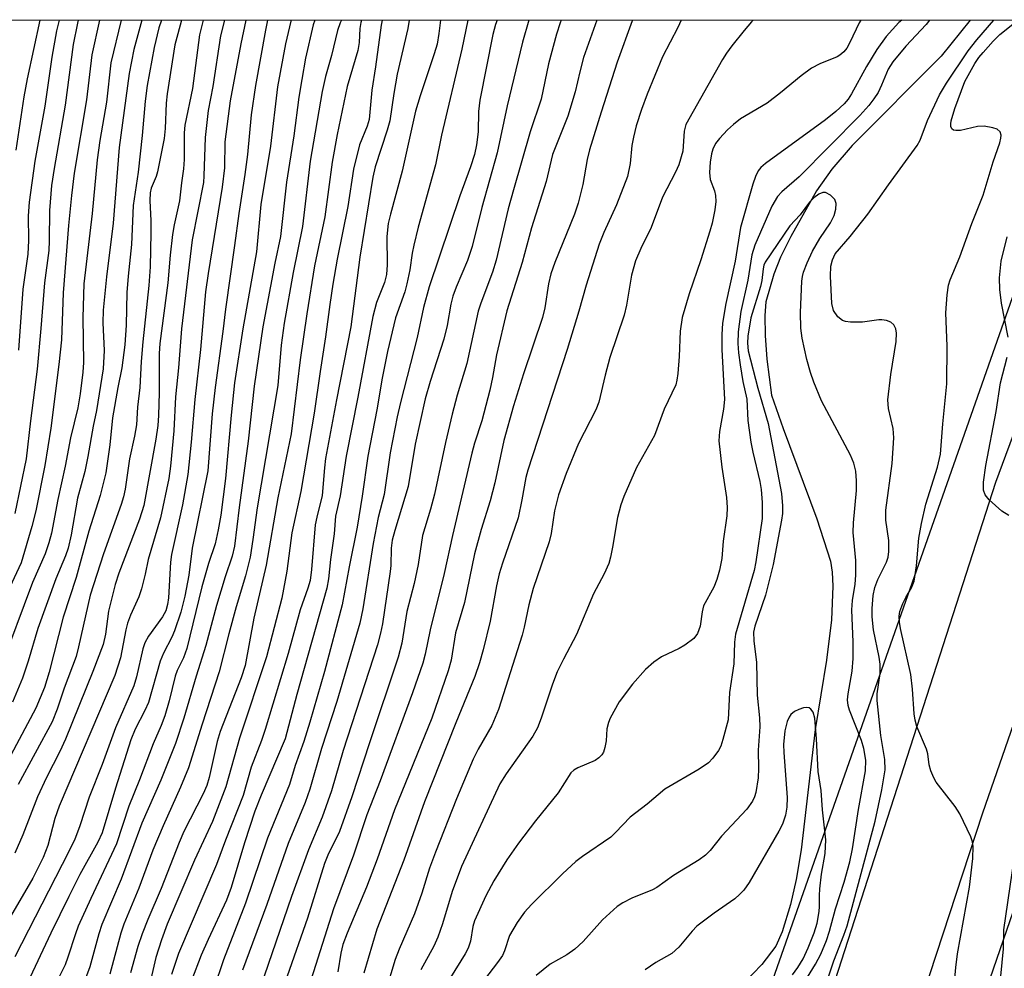
# Model space of a CAD drawing. Units: inches. Extents: x 1237772 to 1243772, y 593452 to 597452.
# Drawn here: x 1239795 to 1239966, y 597288 to 597452 of the extents above; entities that cross this region are included whole.
import ezdxf

# ---------------------------------------------------------------- set-up
doc = ezdxf.new("R2010")
doc.units = ezdxf.units.IN
doc.header["$MEASUREMENT"] = 0
for name, color, linetype in [('HYDRO-Single Line Stream', 4, 'Continuous'), ('NTRL-Trees', 3, 'Continuous'), ('TRANS-Road', 130, 'Continuous'), ('Undefined', 1, 'Continuous')]:
    doc.layers.add(name, color=color, linetype=linetype)

msp = doc.modelspace()

# ---------------------------------------------------------------- linework, layer by layer
at = {"layer": 'HYDRO-Single Line Stream'}
msp.add_lwpolyline([(1239959.96, 597451.97), (1239954.91, 597445.72), (1239939.49, 597430.24), (1239935.96, 597426.15), (1239933.31, 597422.4), (1239928.84, 597414.5), (1239927.1, 597410.91), (1239925.91, 597407.97), (1239924.52, 597403.17), (1239924.37, 597400.8), (1239924.43, 597397.34), (1239924.72, 597393.2), (1239925.54, 597386.99), (1239927.53, 597381.18), (1239933.35, 597365.55), (1239935.73, 597358.19), (1239936.02, 597356.3), (1239936.16, 597353.88), (1239935.9, 597348.05), (1239935.04, 597341.06), (1239933.1, 597329.03), (1239930.66, 597308.18), (1239929.8, 597302.99), (1239928.79, 597298.69), (1239927.34, 597293.95), (1239926.24, 597291.45), (1239923.83, 597288.25), (1239920.7, 597285.02)], dxfattribs=at)
at = {"layer": 'NTRL-Trees'}
msp.add_lwpolyline([(1240005.53, 596797.83), (1239941.49, 596834.19), (1239924.96, 596875.83), (1239923.64, 596920.15), (1239922.91, 596944.81), (1239933.55, 597014.32), (1239929.24, 597046.61), (1239923.46, 597089.88), (1239927.19, 597180.78), (1240006.54, 597410.82)], dxfattribs=at)
for points in [[(1238986.45, 597452.07, 0), (1239985.77, 597451.97, 0)], [(1239970.63, 597413.55, 0), (1239897, 597203.98, 0), (1239849.13, 597039.39, 0), (1239845.62, 597023.61, 0), (1239837.18, 597011.97, 0), (1239860.59, 596908.34, 0), (1239838.02, 596881.25, 0), (1239764.29, 596903.82, 0), (1239717.24, 596994.78, 0), (1239692.06, 597105.45, 0), (1239598.77, 597138.55, 0), (1239367.39, 597248.11, 0), (1239177.46, 597251.41, 0)]]:
    msp.add_polyline3d(points, dxfattribs=at)
at = {"layer": 'TRANS-Road'}
for points in [[(1239856.75, 597034.38), (1239864.24, 597058.62), (1239882.03, 597112.09), (1239910.71, 597202.2), (1239932.59, 597273.13), (1239964.41, 597371.87), (1239985.51, 597428.82)], [(1239985.54, 597382.11), (1239962.09, 597314.51), (1239939.12, 597244.36), (1239917.04, 597172.08), (1239896.71, 597098.13), (1239884.56, 597063.94), (1239873.84, 597033.92)]]:
    msp.add_lwpolyline(points, dxfattribs=at)
at = {"layer": 'Undefined', "elevation": 468}
msp.add_lwpolyline([(1239929.16, 597286.5), (1239930.1, 597287.77), (1239930.98, 597289.28), (1239931.85, 597291.14), (1239932.92, 597293.76), (1239933.43, 597295.45), (1239933.77, 597297.46), (1239933.84, 597298.32), (1239933.82, 597300.23), (1239933.89, 597301.38), (1239934.2, 597303.96), (1239934.83, 597307.54), (1239934.94, 597309.91), (1239934.36, 597315.07), (1239934.1, 597318.47), (1239933.61, 597321.72), (1239933.31, 597327.38), (1239933.03, 597330.97), (1239932.75, 597332.05), (1239932.36, 597332.57), (1239932.02, 597332.77), (1239931.55, 597332.82), (1239931.04, 597332.75), (1239930.25, 597332.5), (1239929.5, 597332.15), (1239928.89, 597331.63), (1239928.59, 597331.17), (1239928.24, 597330.4), (1239927.83, 597328.79), (1239927.59, 597326.41), (1239927.63, 597325.03), (1239928.24, 597317.25), (1239928.19, 597315.55), (1239927.94, 597314.19), (1239927.4, 597312.63), (1239926.79, 597311.37), (1239921.62, 597302.5), (1239920.72, 597301.18), (1239919.97, 597300.39), (1239919.13, 597299.66), (1239915.57, 597297.2), (1239912.57, 597294.91), (1239911.77, 597294.08), (1239909.42, 597291.29), (1239908.21, 597290.17), (1239905.48, 597288.62), (1239903.62, 597287.38)], dxfattribs=at)
at = {"layer": 'Undefined'}
for points in [[(1239812.73, 597451.98, 522), (1239810.97, 597444.59, 522), (1239810.22, 597437.8, 522), (1239809.05, 597431.11, 522), (1239808.58, 597427.78, 522), (1239807.72, 597418.45, 522), (1239806.3, 597406.29, 522), (1239806.08, 597400.42, 522), (1239806.23, 597392.67, 522), (1239806.13, 597390.99, 522), (1239805.67, 597387.23, 522), (1239805.24, 597384.77, 522), (1239803.94, 597379.56, 522), (1239803.02, 597374.68, 522), (1239801.76, 597368.88, 522), (1239800.65, 597363.05, 522), (1239800.2, 597361.38, 522), (1239799.56, 597359.48, 522), (1239797.37, 597354.48, 522), (1239791.78, 597339.48, 522)], [(1239838.11, 597451.98, 508), (1239837.75, 597450.27, 508), (1239836.02, 597440.64, 508), (1239835.28, 597435.58, 508), (1239834.63, 597428.71, 508), (1239834.19, 597425.23, 508), (1239833.14, 597418.5, 508), (1239832.42, 597412.92, 508), (1239830.83, 597401.87, 508), (1239830.38, 597398.03, 508), (1239829.04, 597388.31, 508), (1239828.55, 597383.72, 508), (1239827.78, 597373.87, 508), (1239825.07, 597360.45, 508), (1239824.46, 597355.76, 508), (1239823.78, 597352.13, 508), (1239823.08, 597349.38, 508), (1239821.99, 597346.1, 508), (1239821.53, 597345.05, 508), (1239820.09, 597342.25, 508), (1239819.53, 597340.89, 508), (1239817.47, 597333.69, 508), (1239816.87, 597332.32, 508), (1239815.17, 597329.05, 508), (1239814.44, 597327.22, 508), (1239811.79, 597318.87, 508), (1239809.46, 597311.13, 508), (1239808.71, 597309.51, 508), (1239805.59, 597303.89, 508), (1239803.67, 597300.08, 508), (1239800.54, 597293.68, 508), (1239791.9, 597275.3, 508)], [(1239819.75, 597451.98, 518), (1239819.31, 597450.66, 518), (1239818.47, 597447.23, 518), (1239817.25, 597440.64, 518), (1239816.89, 597437.96, 518), (1239816.4, 597432.01, 518), (1239815.71, 597425.66, 518), (1239814.81, 597419.86, 518), (1239814.53, 597413.08, 518), (1239813.96, 597407.58, 518), (1239813.75, 597404.77, 518), (1239813.64, 597399.1, 518), (1239813.36, 597395.68, 518), (1239812.85, 597391.74, 518), (1239812.15, 597388.3, 518), (1239811.27, 597383.06, 518), (1239810.81, 597378.39, 518), (1239810.12, 597373.54, 518), (1239809.11, 597369.56, 518), (1239807.17, 597363.39, 518), (1239804.94, 597355.39, 518), (1239802.67, 597348.5, 518), (1239800.28, 597338.95, 518), (1239799.46, 597336.27, 518), (1239797.93, 597332.74, 518), (1239792.19, 597321.86, 518)], [(1239808.98, 597451.98, 524), (1239807.67, 597445.96, 524), (1239806.73, 597438.17, 524), (1239804.63, 597425.45, 524), (1239804.12, 597421.57, 524), (1239803.6, 597416.37, 524), (1239802.72, 597404.72, 524), (1239802.4, 597396.56, 524), (1239801.95, 597392.27, 524), (1239800.53, 597381.27, 524), (1239799.53, 597374.76, 524), (1239797.93, 597366.91, 524), (1239797.25, 597364.2, 524), (1239795.39, 597357.93, 524), (1239792.65, 597351.96, 524)], [(1239830.64, 597451.98, 512), (1239829.97, 597449.25, 512), (1239828.64, 597440.48, 512), (1239827.84, 597436.33, 512), (1239827.29, 597431.65, 512), (1239827.11, 597425, 512), (1239827.02, 597423.82, 512), (1239825.04, 597413.89, 512), (1239823.21, 597398.47, 512), (1239822.71, 597391.69, 512), (1239822.18, 597386.67, 512), (1239821.87, 597380.78, 512), (1239821.32, 597374.67, 512), (1239821.02, 597372.53, 512), (1239819.56, 597365.72, 512), (1239817.43, 597358.5, 512), (1239816.92, 597355.93, 512), (1239816.29, 597353.39, 512), (1239815.84, 597352.01, 512), (1239814.39, 597348.83, 512), (1239813.87, 597347.46, 512), (1239813.58, 597346.31, 512), (1239812.66, 597341.45, 512), (1239811.64, 597338.38, 512), (1239801.98, 597315.71, 512), (1239801.26, 597313.6, 512), (1239800.06, 597308.88, 512), (1239799.25, 597306.82, 512), (1239797.45, 597303.27, 512), (1239793.14, 597295.93, 512)], [(1239816.33, 597451.98, 520), (1239814.97, 597446.88, 520), (1239814.13, 597442.75, 520), (1239812.38, 597429.9, 520), (1239811.37, 597416.8, 520), (1239810.21, 597407.51, 520), (1239809.61, 597401.73, 520), (1239809.55, 597399.52, 520), (1239809.82, 597394.73, 520), (1239809.62, 597391.52, 520), (1239808.5, 597384.31, 520), (1239807.9, 597381.61, 520), (1239807, 597376.32, 520), (1239806.43, 597373.72, 520), (1239805.2, 597369.12, 520), (1239804.08, 597362.76, 520), (1239803.56, 597360.47, 520), (1239803.1, 597359.15, 520), (1239801.44, 597355.13, 520), (1239798.3, 597346.52, 520), (1239796.61, 597340.86, 520), (1239795.62, 597337.9, 520), (1239793.89, 597333.73, 520)], [(1239826.95, 597451.98, 514), (1239826.36, 597449.44, 514), (1239825.1, 597440.14, 514), (1239823.77, 597433.81, 514), (1239823.68, 597432.46, 514), (1239823.67, 597427.84, 514), (1239823.58, 597426.19, 514), (1239823.21, 597423.78, 514), (1239822.85, 597420.67, 514), (1239821.97, 597416.52, 514), (1239821.68, 597414.82, 514), (1239821.25, 597411.25, 514), (1239820.87, 597406.47, 514), (1239819.47, 597395.94, 514), (1239819.36, 597394.19, 514), (1239819.36, 597387.45, 514), (1239819.22, 597383.48, 514), (1239819.1, 597381.71, 514), (1239818.79, 597379.34, 514), (1239816.69, 597367.84, 514), (1239815.91, 597365.46, 514), (1239812.37, 597356.12, 514), (1239811.69, 597354.13, 514), (1239810.56, 597349.56, 514), (1239810.03, 597345.57, 514), (1239809.61, 597343.76, 514), (1239807.86, 597339.1, 514), (1239803.09, 597327.33, 514), (1239802.14, 597325.18, 514), (1239799.81, 597320.68, 514), (1239798.24, 597317.33, 514), (1239795.68, 597310.74, 514), (1239794.31, 597307.56, 514)], [(1239834.36, 597451.98, 510), (1239833.49, 597447.88, 510), (1239831.64, 597438.01, 510), (1239830.72, 597430.91, 510), (1239830.67, 597426.4, 510), (1239830.29, 597423.02, 510), (1239827.83, 597408.08, 510), (1239827.39, 597404.92, 510), (1239826.5, 597394.89, 510), (1239825.51, 597386.23, 510), (1239824.89, 597378.83, 510), (1239824.29, 597373.2, 510), (1239823.38, 597367.98, 510), (1239821.46, 597359.36, 510), (1239821.31, 597358.04, 510), (1239820.94, 597351.84, 510), (1239820.78, 597350.7, 510), (1239820.47, 597349.57, 510), (1239819.94, 597348.53, 510), (1239817.5, 597345.17, 510), (1239816.88, 597344.07, 510), (1239816.53, 597342.98, 510), (1239815.41, 597338.15, 510), (1239814.94, 597336.57, 510), (1239811.77, 597329.33, 510), (1239809.48, 597322.96, 510), (1239807.2, 597317.26, 510), (1239805.61, 597312.32, 510), (1239804.64, 597309.84, 510), (1239802.54, 597305.61, 510), (1239794.31, 597289.63, 510)], [(1239805.29, 597451.98, 526), (1239805.17, 597451.47, 526), (1239804.44, 597447.75, 526), (1239803.06, 597437.24, 526), (1239801.14, 597426.25, 526), (1239800.7, 597423.31, 526), (1239800.33, 597418.97, 526), (1239800.29, 597413.71, 526), (1239800.2, 597412.03, 526), (1239799.45, 597406.48, 526), (1239798.84, 597398.54, 526), (1239798.19, 597391.5, 526), (1239797.01, 597382.51, 526), (1239796.27, 597375.92, 526), (1239794.34, 597366.46, 526)], [(1239798.65, 597451.99, 530), (1239796.44, 597441.81, 530), (1239795.87, 597438.7, 530), (1239794.48, 597429.45, 530)], [(1239823.23, 597451.98, 516), (1239822.55, 597449.64, 516), (1239822.08, 597447.72, 516), (1239820.71, 597439.23, 516), (1239820.56, 597437.59, 516), (1239820.4, 597433.22, 516), (1239820.18, 597431.5, 516), (1239819.07, 597425.69, 516), (1239818.81, 597424.87, 516), (1239817.98, 597422.86, 516), (1239817.78, 597422.04, 516), (1239817.72, 597420.72, 516), (1239817.91, 597417.21, 516), (1239817.91, 597415.14, 516), (1239817.8, 597409.22, 516), (1239817.56, 597405.98, 516), (1239816.49, 597396.21, 516), (1239816.22, 597392.8, 516), (1239816, 597388.33, 516), (1239815.59, 597384.88, 516), (1239815.39, 597381.83, 516), (1239815.08, 597379.86, 516), (1239814.21, 597375.94, 516), (1239813.46, 597370.68, 516), (1239813.18, 597369.38, 516), (1239812.78, 597368.04, 516), (1239809.66, 597359.47, 516), (1239807.36, 597352.28, 516), (1239805.38, 597343.37, 516), (1239804.94, 597341.7, 516), (1239802.84, 597336.21, 516), (1239801.68, 597332.53, 516), (1239800.77, 597330.36, 516), (1239794.91, 597319.51, 516)], [(1239802, 597451.98, 528), (1239801.55, 597450.15, 528), (1239800.72, 597445.55, 528), (1239799.52, 597437.1, 528), (1239797.8, 597427.53, 528), (1239796.78, 597420.46, 528), (1239796.61, 597418.05, 528), (1239796.67, 597413.79, 528), (1239796.59, 597411.43, 528), (1239795.72, 597405.36, 528), (1239794.95, 597394.76, 528)], [(1239842.19, 597451.98, 506), (1239842.15, 597451.81, 506), (1239841.27, 597447.86, 506), (1239839.86, 597440.44, 506), (1239838.63, 597430.15, 506), (1239836.98, 597420.02, 506), (1239836.21, 597411.85, 506), (1239833.87, 597398.5, 506), (1239832.43, 597389.12, 506), (1239831.83, 597383.53, 506), (1239830.83, 597372.51, 506), (1239830.01, 597366.17, 506), (1239829.59, 597363.65, 506), (1239829.04, 597361.21, 506), (1239827.88, 597357.77, 506), (1239826.75, 597353.76, 506), (1239824.11, 597343.04, 506), (1239823.55, 597341.46, 506), (1239822.49, 597339.27, 506), (1239822.1, 597338.26, 506), (1239821.06, 597333.96, 506), (1239820.33, 597331.4, 506), (1239819.69, 597329.73, 506), (1239818.31, 597326.54, 506), (1239815.94, 597320.3, 506), (1239814.07, 597315.75, 506), (1239811.92, 597309.19, 506), (1239807.48, 597299.7, 506), (1239805.32, 597294.91, 506), (1239804.81, 597293.58, 506), (1239803.53, 597289.56, 506), (1239803.02, 597288.21, 506), (1239801.7, 597285.57, 506)], [(1239846.31, 597451.98, 504), (1239846.06, 597451.18, 504), (1239844.74, 597445.39, 504), (1239844.05, 597441.7, 504), (1239843.56, 597438.62, 504), (1239842.68, 597431.95, 504), (1239841.42, 597423.91, 504), (1239840.38, 597414.47, 504), (1239839.41, 597409.87, 504), (1239837.3, 597398.85, 504), (1239835.84, 597388.53, 504), (1239834.78, 597379.02, 504), (1239833.21, 597367.51, 504), (1239832.42, 597360.8, 504), (1239831.98, 597359.08, 504), (1239830.79, 597355.51, 504), (1239829.3, 597350.51, 504), (1239827.45, 597343.6, 504), (1239825.78, 597338.25, 504), (1239823.62, 597330.98, 504), (1239822.16, 597326.59, 504), (1239819.63, 597320.21, 504), (1239816.32, 597312.75, 504), (1239812.76, 597303.07, 504), (1239809.39, 597295.21, 504), (1239808.88, 597293.6, 504), (1239807.33, 597287.9, 504), (1239805.42, 597282.75, 504)], [(1239850.96, 597451.98, 502), (1239850.73, 597451.5, 502), (1239850.27, 597450.21, 502), (1239849.2, 597445.86, 502), (1239848.16, 597442.2, 502), (1239847.58, 597439.64, 502), (1239845.53, 597427.54, 502), (1239844.19, 597416.23, 502), (1239842.55, 597408.27, 502), (1239841.04, 597399.48, 502), (1239840.51, 597395.63, 502), (1239839.89, 597388.64, 502), (1239836.34, 597367.43, 502), (1239835.61, 597361.93, 502), (1239835.1, 597358.89, 502), (1239834.29, 597355.63, 502), (1239832.71, 597350.31, 502), (1239831.43, 597345.58, 502), (1239829.77, 597339.02, 502), (1239826.79, 597329.96, 502), (1239824.43, 597322.4, 502), (1239823.06, 597319, 502), (1239820.05, 597312.3, 502), (1239818.27, 597308.11, 502), (1239815.83, 597301.51, 502), (1239813.21, 597295.26, 502), (1239812.69, 597293.69, 502), (1239810.77, 597286.62, 502)], [(1239854.42, 597451.98, 500), (1239854.32, 597451.61, 500), (1239854.16, 597450.53, 500), (1239853.99, 597448.11, 500), (1239853.77, 597446.74, 500), (1239851.96, 597440.47, 500), (1239850.22, 597432.19, 500), (1239849.34, 597427.38, 500), (1239848.06, 597417.91, 500), (1239846.28, 597409.38, 500), (1239844.92, 597401.05, 500), (1239843.77, 597393.08, 500), (1239842.25, 597380.27, 500), (1239839.92, 597369.19, 500), (1239837.88, 597357.51, 500), (1239835.77, 597348.29, 500), (1239834.23, 597340.12, 500), (1239833.58, 597337.95, 500), (1239829.89, 597328.67, 500), (1239829.42, 597326.94, 500), (1239828.03, 597320.7, 500), (1239827.62, 597319.33, 500), (1239826.97, 597317.84, 500), (1239823.64, 597311.31, 500), (1239822.79, 597309.43, 500), (1239819.68, 597301.43, 500), (1239817.36, 597296.07, 500), (1239816.42, 597293.61, 500), (1239815.64, 597291.4, 500), (1239814.37, 597286.85, 500)], [(1239858.02, 597451.98, 498), (1239857.85, 597451.1, 498), (1239856.86, 597443.9, 498), (1239856.22, 597439.87, 498), (1239855.75, 597434.78, 498), (1239855.41, 597433.64, 498), (1239854.08, 597430.38, 498), (1239853.02, 597426.18, 498), (1239852.03, 597419.69, 498), (1239850.22, 597410.53, 498), (1239849.48, 597406.21, 498), (1239848.94, 597402.72, 498), (1239848.21, 597397.08, 498), (1239847.23, 597391.11, 498), (1239846.21, 597383.87, 498), (1239843.9, 597370.28, 498), (1239842.32, 597363.13, 498), (1239841.47, 597356.46, 498), (1239840.63, 597351.81, 498), (1239837.94, 597341.61, 498), (1239833.28, 597327.54, 498), (1239830.9, 597319.09, 498), (1239828.56, 597313.09, 498), (1239825.44, 597306.36, 498), (1239820.72, 597295.26, 498), (1239819.74, 597292.58, 498), (1239818.77, 597289.47, 498), (1239817.72, 597284.96, 498)], [(1239862.71, 597451.98, 496), (1239862.43, 597450.55, 496), (1239860.63, 597442.62, 496), (1239860.01, 597439.28, 496), (1239859.33, 597434.56, 496), (1239858.87, 597432.92, 496), (1239856.82, 597426.59, 496), (1239856.41, 597424.75, 496), (1239854.12, 597410.88, 496), (1239852.55, 597398.81, 496), (1239850.08, 597386.19, 496), (1239848.19, 597375.99, 496), (1239847.98, 597374.37, 496), (1239847.58, 597369.56, 496), (1239846.65, 597365.81, 496), (1239846.41, 597364.48, 496), (1239845.78, 597356.78, 496), (1239845.5, 597354.83, 496), (1239845.13, 597353.5, 496), (1239843.8, 597349.74, 496), (1239841.69, 597342.22, 496), (1239837.7, 597329.01, 496), (1239837.07, 597327.13, 496), (1239835.28, 597322.49, 496), (1239833.91, 597317.59, 496), (1239830.86, 597309.86, 496), (1239829.28, 597305.61, 496), (1239822.7, 597290.2, 496), (1239821.45, 597286.55, 496)], [(1239868.12, 597451.98, 494), (1239867.84, 597449.68, 494), (1239867.52, 597447.81, 494), (1239867.05, 597446.17, 494), (1239864.58, 597438.9, 494), (1239863.78, 597436.24, 494), (1239861.46, 597425.83, 494), (1239859.43, 597418.34, 494), (1239859.07, 597416.76, 494), (1239858.81, 597414.47, 494), (1239858.88, 597409.58, 494), (1239858.77, 597407.87, 494), (1239858.39, 597406.49, 494), (1239857.04, 597403.06, 494), (1239856.4, 597400.59, 494), (1239853.8, 597386.64, 494), (1239851.75, 597376.39, 494), (1239850.75, 597369.54, 494), (1239849.94, 597366.02, 494), (1239849.67, 597362.94, 494), (1239849.05, 597358.49, 494), (1239848.68, 597355.12, 494), (1239848.41, 597353.53, 494), (1239843.22, 597335.06, 494), (1239841.18, 597327.42, 494), (1239837.03, 597317.61, 494), (1239835.95, 597314.88, 494), (1239834.14, 597309.35, 494), (1239831.81, 597301.64, 494), (1239831.03, 597299.41, 494), (1239827.82, 597292.6, 494), (1239826.65, 597289.87, 494), (1239824.96, 597285.52, 494)], [(1239872.87, 597451.98, 492), (1239871.81, 597446.96, 492), (1239868.31, 597432.05, 492), (1239867.27, 597426.92, 492), (1239864.26, 597416.11, 492), (1239863.47, 597413.01, 492), (1239863.18, 597411.59, 492), (1239862.81, 597408.73, 492), (1239862.31, 597406.27, 492), (1239861.91, 597404.92, 492), (1239860.3, 597400.38, 492), (1239858.94, 597394.56, 492), (1239857.98, 597389.93, 492), (1239857.06, 597384.46, 492), (1239855.53, 597376.41, 492), (1239854.54, 597369.46, 492), (1239853.69, 597364.08, 492), (1239852.27, 597357.22, 492), (1239851.06, 597350.64, 492), (1239848, 597339.09, 492), (1239845.45, 597330.27, 492), (1239844.44, 597326.95, 492), (1239842.9, 597322.8, 492), (1239841.92, 597319.51, 492), (1239838.11, 597310.17, 492), (1239834.31, 597298.92, 492), (1239830.52, 597289.09, 492), (1239828.81, 597284.09, 492)], [(1239877.93, 597451.98, 490), (1239877.68, 597451.24, 490), (1239877.2, 597449.5, 490), (1239874.93, 597438.13, 490), (1239874.73, 597436.15, 490), (1239874.67, 597432.61, 490), (1239874.36, 597430.38, 490), (1239874.04, 597428.73, 490), (1239873.35, 597426.58, 490), (1239871.49, 597421.54, 490), (1239866.17, 597405.75, 490), (1239865.2, 597402.18, 490), (1239864.08, 597396.98, 490), (1239861.16, 597385.73, 490), (1239860.6, 597383.24, 490), (1239859.38, 597377, 490), (1239858.33, 597369.77, 490), (1239857.33, 597365.75, 490), (1239856.43, 597361.28, 490), (1239854.66, 597349.91, 490), (1239854.12, 597347.47, 490), (1239850.15, 597333.87, 490), (1239847.47, 597325.73, 490), (1239845.49, 597318.66, 490), (1239844.66, 597316.34, 490), (1239841.73, 597309.24, 490), (1239837.99, 597298.69, 490), (1239833.81, 597287.28, 490)], [(1239883.43, 597451.98, 488), (1239882.36, 597448.18, 488), (1239879.69, 597437.11, 488), (1239877.92, 597428.97, 488), (1239875.29, 597419.49, 488), (1239873.61, 597412.74, 488), (1239872.81, 597410.33, 488), (1239870.85, 597405.72, 488), (1239870.27, 597404.13, 488), (1239869.91, 597402.78, 488), (1239869.28, 597399.07, 488), (1239868.72, 597396.68, 488), (1239866.32, 597389.34, 488), (1239865.45, 597386.34, 488), (1239863.75, 597378.5, 488), (1239862.5, 597371.17, 488), (1239861.96, 597369.23, 488), (1239860.18, 597363.5, 488), (1239859.76, 597361.83, 488), (1239859.57, 597360.45, 488), (1239859.51, 597357.46, 488), (1239859.42, 597356.42, 488), (1239858.05, 597347.36, 488), (1239857.73, 597345.69, 488), (1239857.22, 597343.67, 488), (1239851.26, 597325.38, 488), (1239849.23, 597318.4, 488), (1239847.6, 597313.81, 488), (1239845.25, 597308.17, 488), (1239842.27, 597300.04, 488), (1239837.55, 597286.25, 488)], [(1239889.06, 597451.98, 486), (1239888.88, 597451.52, 486), (1239888.22, 597449.59, 486), (1239886.83, 597444.41, 486), (1239885.58, 597438.32, 486), (1239883.69, 597432.63, 486), (1239880.75, 597422.56, 486), (1239879.88, 597419.3, 486), (1239877.8, 597410.38, 486), (1239877.13, 597408.33, 486), (1239875.1, 597402.95, 486), (1239874.66, 597401.55, 486), (1239872.67, 597392.45, 486), (1239871, 597386.97, 486), (1239870.13, 597383.7, 486), (1239868.99, 597378.75, 486), (1239867.09, 597369.81, 486), (1239866.4, 597367.23, 486), (1239865.02, 597362.67, 486), (1239864.27, 597357.63, 486), (1239863.56, 597354.31, 486), (1239862.3, 597349.48, 486), (1239861.39, 597343.98, 486), (1239860.8, 597341.55, 486), (1239855.8, 597326.68, 486), (1239852.75, 597317.37, 486), (1239850.59, 597311.31, 486), (1239848.59, 597307.23, 486), (1239847.99, 597305.77, 486), (1239845.08, 597296.31, 486), (1239841.56, 597286.27, 486)], [(1239895.23, 597451.98, 484), (1239892.93, 597445.52, 484), (1239892.26, 597443.05, 484), (1239891.46, 597439.59, 484), (1239890.21, 597435.36, 484), (1239887.54, 597428.68, 484), (1239886.44, 597424.04, 484), (1239883.89, 597416.01, 484), (1239882.27, 597410, 484), (1239879.61, 597401.62, 484), (1239877.85, 597393.99, 484), (1239877.14, 597390.04, 484), (1239876.67, 597387.87, 484), (1239875.28, 597382.55, 484), (1239874.04, 597378.67, 484), (1239873.56, 597376.94, 484), (1239870.18, 597362.63, 484), (1239868.74, 597356.06, 484), (1239866.33, 597346.27, 484), (1239865.45, 597342.08, 484), (1239865.05, 597340.5, 484), (1239863.29, 597335.35, 484), (1239857.66, 597320.14, 484), (1239855.37, 597314.25, 484), (1239853.01, 597307.24, 484), (1239849.57, 597297.94, 484), (1239845.67, 597285.76, 484)], [(1239901.39, 597451.97, 482), (1239901.34, 597451.87, 482), (1239898.76, 597444.7, 482), (1239895.96, 597436.04, 482), (1239893.95, 597429.5, 482), (1239893.58, 597427.86, 482), (1239892.82, 597423.51, 482), (1239892.01, 597420.25, 482), (1239891.33, 597418.35, 482), (1239887.95, 597410, 482), (1239887.27, 597408.04, 482), (1239886.86, 597406.27, 482), (1239886.19, 597402.14, 482), (1239885.8, 597400.44, 482), (1239882.52, 597390.69, 482), (1239880.77, 597385.11, 482), (1239879.11, 597379.13, 482), (1239877.52, 597371.77, 482), (1239876.74, 597368.66, 482), (1239875.19, 597363.69, 482), (1239874.02, 597359.5, 482), (1239872.27, 597351.01, 482), (1239870.75, 597345.75, 482), (1239869.96, 597341.01, 482), (1239869.47, 597339.16, 482), (1239866.6, 597330.96, 482), (1239860.16, 597315.07, 482), (1239857.16, 597306.56, 482), (1239855.3, 597301.66, 482), (1239851.92, 597293.72, 482), (1239851.19, 597291.72, 482), (1239850.86, 597290.24, 482), (1239850.34, 597286.98, 482)], [(1239909.84, 597451.97, 480), (1239909.29, 597450.73, 480), (1239906.63, 597445.66, 480), (1239903.93, 597439.16, 480), (1239902.95, 597436.52, 480), (1239902.05, 597433.66, 480), (1239901.56, 597431.69, 480), (1239901.32, 597430.28, 480), (1239901.03, 597427.15, 480), (1239900.53, 597424.9, 480), (1239898.66, 597420, 480), (1239896.43, 597415.19, 480), (1239895.64, 597413.17, 480), (1239893.38, 597406.04, 480), (1239892.13, 597401.55, 480), (1239890.07, 597394.89, 480), (1239883.24, 597374, 480), (1239882.91, 597372.7, 480), (1239882.24, 597368.82, 480), (1239881.57, 597365.72, 480), (1239878.85, 597357.87, 480), (1239878.3, 597356.03, 480), (1239877.84, 597353.9, 480), (1239876.73, 597347.79, 480), (1239875.53, 597342.8, 480), (1239874.91, 597340.58, 480), (1239874.09, 597338.2, 480), (1239870.77, 597330.18, 480), (1239865.36, 597316.45, 480), (1239861.77, 597306.39, 480), (1239857.08, 597294.4, 480), (1239854.82, 597286.78, 480)], [(1239922.33, 597451.97, 478), (1239922.06, 597451.71, 478), (1239920.75, 597450.21, 478), (1239918.64, 597447.56, 478), (1239917.7, 597446.28, 478), (1239917.02, 597445.18, 478), (1239910.65, 597433.9, 478), (1239910.36, 597432.76, 478), (1239910.12, 597429.27, 478), (1239909.44, 597426.92, 478), (1239908.88, 597425.63, 478), (1239906.59, 597421.29, 478), (1239904.67, 597416.05, 478), (1239902.84, 597412.43, 478), (1239901.93, 597410.27, 478), (1239901.21, 597407.78, 478), (1239900.35, 597402.58, 478), (1239899.99, 597400.86, 478), (1239897.49, 597393.48, 478), (1239896.66, 597390.44, 478), (1239895.57, 597385.75, 478), (1239895.03, 597384.45, 478), (1239892.06, 597378.61, 478), (1239889.92, 597373.37, 478), (1239888.61, 597369.68, 478), (1239887.86, 597366.93, 478), (1239887.31, 597363.02, 478), (1239886.97, 597361.53, 478), (1239884.19, 597353.45, 478), (1239883.44, 597350.64, 478), (1239882.65, 597346.77, 478), (1239882.29, 597345.35, 478), (1239878.17, 597332.51, 478), (1239877.03, 597329.71, 478), (1239874.66, 597325.63, 478), (1239873.78, 597323.85, 478), (1239870.9, 597316.99, 478), (1239867.23, 597307.76, 478), (1239866.22, 597305, 478), (1239864.87, 597300.66, 478), (1239863.63, 597297.05, 478), (1239860.96, 597290.95, 478), (1239860.28, 597289.15, 478), (1239858.61, 597283.57, 478)], [(1239941.03, 597451.97, 476), (1239940.74, 597451.54, 476), (1239939.11, 597448.12, 476), (1239938.55, 597447.15, 476), (1239938.03, 597446.49, 476), (1239937.38, 597445.94, 476), (1239936.91, 597445.66, 476), (1239933.9, 597444.43, 476), (1239932.45, 597443.64, 476), (1239930.68, 597442.33, 476), (1239927.07, 597439.37, 476), (1239924.76, 597437.59, 476), (1239920.16, 597434.88, 476), (1239918.9, 597433.9, 476), (1239917.87, 597432.95, 476), (1239916.48, 597431.49, 476), (1239915.81, 597430.58, 476), (1239915.34, 597429.61, 476), (1239915.1, 597428.81, 476), (1239914.88, 597427.36, 476), (1239914.75, 597425.6, 476), (1239914.88, 597424.39, 476), (1239915.62, 597422.4, 476), (1239915.8, 597421.61, 476), (1239915.85, 597420.53, 476), (1239915.69, 597419.11, 476), (1239915.23, 597416.81, 476), (1239914.85, 597415.41, 476), (1239913.26, 597410.43, 476), (1239911.24, 597404.56, 476), (1239910.03, 597400.42, 476), (1239909.67, 597398.06, 476), (1239909.5, 597393.68, 476), (1239909.26, 597390.75, 476), (1239909.11, 597389.59, 476), (1239908.9, 597388.77, 476), (1239906.92, 597384.58, 476), (1239905.21, 597379.99, 476), (1239902.09, 597374.46, 476), (1239899.89, 597369.41, 476), (1239899.38, 597367.99, 476), (1239898.79, 597365.79, 476), (1239897.95, 597360.62, 476), (1239897.6, 597358.92, 476), (1239897.28, 597357.82, 476), (1239896.48, 597355.99, 476), (1239894.66, 597352.53, 476), (1239891.73, 597345.46, 476), (1239889.42, 597341.23, 476), (1239888.36, 597339.03, 476), (1239887.54, 597336.89, 476), (1239885.59, 597330.98, 476), (1239884.95, 597329.33, 476), (1239884.11, 597327.84, 476), (1239879.48, 597321.33, 476), (1239878.41, 597319.58, 476), (1239871.75, 597305.25, 476), (1239870.14, 597300.92, 476), (1239868.45, 597295.32, 476), (1239867.67, 597293.01, 476), (1239866.97, 597291.45, 476), (1239864.71, 597287.33, 476)], [(1239948.1, 597451.97, 474), (1239947.59, 597451.56, 474), (1239945.42, 597449.17, 474), (1239943.75, 597446.9, 474), (1239942.01, 597443.96, 474), (1239939.39, 597439.24, 474), (1239938.79, 597438.3, 474), (1239938.12, 597437.5, 474), (1239936.66, 597436.14, 474), (1239934.88, 597434.7, 474), (1239924.46, 597427.16, 474), (1239923.69, 597426.47, 474), (1239923.22, 597425.86, 474), (1239922.75, 597424.88, 474), (1239922.29, 597423.56, 474), (1239920.12, 597416.02, 474), (1239919.22, 597410.19, 474), (1239917.6, 597402.89, 474), (1239917.04, 597399.47, 474), (1239916.88, 597397.52, 474), (1239916.88, 597394.89, 474), (1239917.34, 597386.21, 474), (1239917.2, 597384.58, 474), (1239916.47, 597380.69, 474), (1239916.38, 597379.05, 474), (1239916.9, 597374.47, 474), (1239917.71, 597369.24, 474), (1239917.8, 597367.52, 474), (1239917.76, 597366.08, 474), (1239917.13, 597361.67, 474), (1239916.89, 597358.66, 474), (1239916.49, 597356.66, 474), (1239916.02, 597355, 474), (1239915.53, 597353.69, 474), (1239913.74, 597350.48, 474), (1239913.49, 597349.41, 474), (1239913.14, 597346.91, 474), (1239912.69, 597345.66, 474), (1239912.02, 597344.82, 474), (1239910.51, 597343.61, 474), (1239909.53, 597343.06, 474), (1239906.45, 597341.61, 474), (1239905.1, 597340.69, 474), (1239903.68, 597339.4, 474), (1239901.41, 597336.87, 474), (1239899.11, 597333.81, 474), (1239897.55, 597331, 474), (1239897.25, 597330.21, 474), (1239896.99, 597329.12, 474), (1239896.82, 597327.03, 474), (1239896.63, 597325.9, 474), (1239896.38, 597325.11, 474), (1239896.12, 597324.65, 474), (1239895.6, 597324.09, 474), (1239894.96, 597323.64, 474), (1239891.91, 597322.37, 474), (1239891.24, 597321.97, 474), (1239890.71, 597321.48, 474), (1239888.52, 597318.01, 474), (1239884.59, 597313.19, 474), (1239881.64, 597309.34, 474), (1239879.6, 597306.42, 474), (1239877.38, 597302.81, 474), (1239876, 597300.19, 474), (1239874.01, 597295.82, 474), (1239873.72, 597294.86, 474), (1239873.31, 597292.32, 474), (1239872.92, 597291.11, 474), (1239872.39, 597290.13, 474), (1239869.83, 597286, 474)], [(1239952.9, 597451.97, 472), (1239952.31, 597451.26, 472), (1239948.83, 597447.48, 472), (1239946.58, 597444.79, 472), (1239945.77, 597443.47, 472), (1239944.61, 597440.71, 472), (1239943.99, 597439.46, 472), (1239943.28, 597438.33, 472), (1239942.39, 597437.21, 472), (1239940.81, 597435.49, 472), (1239930.32, 597424.83, 472), (1239927.32, 597422.23, 472), (1239926.58, 597421.42, 472), (1239925.55, 597419.74, 472), (1239922.61, 597412.99, 472), (1239922.11, 597411.32, 472), (1239921.41, 597406.89, 472), (1239920.22, 597401.48, 472), (1239919.73, 597397.94, 472), (1239919.67, 597395.95, 472), (1239919.77, 597394.29, 472), (1239920.07, 597392.25, 472), (1239920.56, 597389.35, 472), (1239921.22, 597386.31, 472), (1239921.43, 597382.61, 472), (1239921.94, 597378.81, 472), (1239922.26, 597377.07, 472), (1239923.48, 597372.03, 472), (1239923.74, 597370.62, 472), (1239923.89, 597368.35, 472), (1239923.89, 597365.57, 472), (1239922.8, 597358.09, 472), (1239922.51, 597356.59, 472), (1239919.25, 597345.53, 472), (1239919.11, 597344.17, 472), (1239918.99, 597340.42, 472), (1239918.25, 597335.46, 472), (1239917.99, 597330.7, 472), (1239917.1, 597327.26, 472), (1239916.71, 597326.15, 472), (1239916.33, 597325.4, 472), (1239915.37, 597324.04, 472), (1239914.59, 597323.25, 472), (1239912.96, 597322.16, 472), (1239906.99, 597318.65, 472), (1239903.96, 597316.06, 472), (1239901.02, 597313.84, 472), (1239898.48, 597311.15, 472), (1239897.64, 597310.36, 472), (1239892.74, 597307.02, 472), (1239891.6, 597306.14, 472), (1239889.29, 597304.02, 472), (1239883.88, 597298.67, 472), (1239882.71, 597297.36, 472), (1239881.41, 597295.55, 472), (1239880.11, 597293.29, 472), (1239879.22, 597290.62, 472), (1239878.86, 597289.85, 472), (1239878.02, 597288.63, 472), (1239874.22, 597283.7, 472)], [(1239935.36, 597285.97, 472), (1239936.32, 597288.92, 472), (1239938.07, 597293.34, 472), (1239938.64, 597294.96, 472), (1239943.51, 597313.14, 472), (1239944.66, 597318.55, 472), (1239945.22, 597322.01, 472), (1239945.15, 597323.84, 472), (1239944.45, 597327.96, 472), (1239943.82, 597334.04, 472), (1239943.85, 597335.21, 472), (1239944.35, 597338.71, 472), (1239944.34, 597340.33, 472), (1239944.16, 597341.57, 472), (1239943.21, 597346.27, 472), (1239942.98, 597348.55, 472), (1239942.94, 597349.98, 472), (1239943.16, 597352.23, 472), (1239943.44, 597353.62, 472), (1239943.97, 597355, 472), (1239945.46, 597358.02, 472), (1239945.72, 597358.87, 472), (1239945.86, 597359.85, 472), (1239945.83, 597361.81, 472), (1239945.35, 597365.32, 472), (1239945.35, 597367.03, 472), (1239946.45, 597375.12, 472), (1239946.74, 597379.59, 472), (1239946.61, 597381.21, 472), (1239945.79, 597384.68, 472), (1239945.67, 597386.15, 472), (1239946.2, 597390.57, 472), (1239947.14, 597396.3, 472), (1239947.2, 597397.72, 472), (1239947.05, 597398.49, 472), (1239946.75, 597399.17, 472), (1239946.21, 597399.63, 472), (1239945.47, 597399.9, 472), (1239944.67, 597400.03, 472), (1239944.11, 597400.04, 472), (1239941.27, 597399.62, 472), (1239939.2, 597399.64, 472), (1239938.34, 597399.76, 472), (1239937.81, 597399.94, 472), (1239937.01, 597400.56, 472), (1239936.28, 597401.65, 472), (1239935.96, 597402.87, 472), (1239935.74, 597407.63, 472), (1239935.82, 597409.33, 472), (1239936.07, 597410.45, 472), (1239936.57, 597411.46, 472), (1239939.18, 597414.51, 472), (1239942.24, 597418.38, 472), (1239945.8, 597423.42, 472), (1239950.78, 597430.24, 472), (1239951.28, 597431.21, 472), (1239952.56, 597434.57, 472), (1239954.67, 597439.04, 472), (1239955.86, 597441.09, 472), (1239959.63, 597446.66, 472), (1239961.14, 597448.6, 472), (1239964.07, 597451.97, 472)], [(1239956.97, 597282.1, 474), (1239957.45, 597287.74, 474), (1239957.79, 597290.12, 474), (1239959.85, 597301.66, 474), (1239960.45, 597306.63, 474), (1239960.48, 597308.75, 474), (1239960.36, 597309.57, 474), (1239960.09, 597310.4, 474), (1239958.17, 597314.42, 474), (1239957.36, 597315.66, 474), (1239954.07, 597319.87, 474), (1239953.64, 597320.61, 474), (1239953.13, 597321.87, 474), (1239952.84, 597322.92, 474), (1239952.61, 597324.78, 474), (1239952.4, 597325.62, 474), (1239950.74, 597329.55, 474), (1239950.41, 597330.63, 474), (1239950.26, 597331.75, 474), (1239949.97, 597336.03, 474), (1239949.69, 597338.53, 474), (1239947.86, 597346.52, 474), (1239947.68, 597347.62, 474), (1239947.65, 597348.67, 474), (1239947.79, 597349.5, 474), (1239948.28, 597350.88, 474), (1239948.8, 597351.92, 474), (1239949.79, 597353.56, 474), (1239950.25, 597354.76, 474), (1239950.64, 597357.41, 474), (1239951.06, 597362.18, 474), (1239951.52, 597364.72, 474), (1239952.27, 597368.07, 474), (1239954.3, 597374.5, 474), (1239954.79, 597376.77, 474), (1239955.21, 597382.01, 474), (1239955.89, 597388.93, 474), (1239955.96, 597395.47, 474), (1239955.76, 597401.25, 474), (1239955.99, 597404.35, 474), (1239956.23, 597406.02, 474), (1239956.51, 597406.96, 474), (1239958.18, 597410.96, 474), (1239960.25, 597416.72, 474), (1239962.19, 597421.66, 474), (1239963.97, 597427.41, 474), (1239965.09, 597430.71, 474), (1239965.3, 597431.55, 474), (1239965.34, 597432.08, 474), (1239965.17, 597432.64, 474), (1239964.66, 597433.08, 474), (1239963.87, 597433.34, 474), (1239962.4, 597433.59, 474), (1239961.24, 597433.58, 474), (1239958.28, 597432.89, 474), (1239957.5, 597432.85, 474), (1239957.07, 597432.93, 474), (1239956.77, 597433.16, 474), (1239956.62, 597433.54, 474), (1239956.58, 597434, 474), (1239956.64, 597434.51, 474), (1239957.3, 597436.65, 474), (1239959.06, 597441.34, 474), (1239960.76, 597444.45, 474), (1239961.46, 597445.5, 474), (1239962.19, 597446.41, 474), (1239963.92, 597448.36, 474), (1239965.08, 597449.48, 474), (1239968.24, 597451.97, 474)], [(1239930.85, 597284.57, 470), (1239933.13, 597288.32, 470), (1239934.05, 597290.08, 470), (1239935.05, 597292.42, 470), (1239935.58, 597294.07, 470), (1239936.62, 597297.92, 470), (1239938.12, 597302.54, 470), (1239939.1, 597306.09, 470), (1239939.54, 597308.32, 470), (1239940.61, 597315.17, 470), (1239941.83, 597321.85, 470), (1239941.85, 597323.69, 470), (1239941.53, 597325.75, 470), (1239941.1, 597327.1, 470), (1239939.04, 597332.35, 470), (1239938.81, 597333.17, 470), (1239938.71, 597334.17, 470), (1239938.78, 597335.2, 470), (1239939.49, 597339.15, 470), (1239939.68, 597341.34, 470), (1239939.67, 597344.13, 470), (1239939.44, 597349.75, 470), (1239939.55, 597351.36, 470), (1239940.02, 597354.2, 470), (1239940.16, 597355.8, 470), (1239940.11, 597358.33, 470), (1239939.67, 597363.17, 470), (1239939.75, 597364.82, 470), (1239940.27, 597370.46, 470), (1239940.26, 597372.14, 470), (1239940.11, 597373.81, 470), (1239939.77, 597375.2, 470), (1239939.24, 597376.56, 470), (1239934.21, 597386.01, 470), (1239932.84, 597389.26, 470), (1239932.25, 597390.92, 470), (1239931.65, 597393.18, 470), (1239930.82, 597396.85, 470), (1239930.59, 597398.6, 470), (1239930.55, 597401.31, 470), (1239930.78, 597406.72, 470), (1239930.87, 597407.54, 470), (1239931.06, 597408.33, 470), (1239931.69, 597409.93, 470), (1239932.63, 597411.96, 470), (1239933.88, 597414.16, 470), (1239935.74, 597416.83, 470), (1239936.38, 597418.13, 470), (1239936.69, 597419.2, 470), (1239936.74, 597420.23, 470), (1239936.51, 597420.92, 470), (1239935.77, 597421.64, 470), (1239934.86, 597422.09, 470), (1239934.4, 597422.09, 470), (1239933.73, 597421.82, 470), (1239932.87, 597421.21, 470), (1239932.11, 597420.46, 470), (1239930.5, 597418.26, 470), (1239928.67, 597416.31, 470), (1239924.44, 597410.02, 470), (1239924.2, 597409.5, 470), (1239924.04, 597408.87, 470), (1239923.82, 597406.87, 470), (1239923.61, 597405.84, 470), (1239921.95, 597400.36, 470), (1239921.42, 597397.19, 470), (1239921.33, 597396.01, 470), (1239921.48, 597394.67, 470), (1239923.16, 597388.2, 470), (1239924.92, 597382.09, 470), (1239927.22, 597369.92, 470), (1239927.44, 597367.78, 470), (1239927.4, 597366.45, 470), (1239927.26, 597365.31, 470), (1239925.81, 597357.62, 470), (1239924.47, 597352.32, 470), (1239922.64, 597346.92, 470), (1239922.4, 597345.88, 470), (1239922.43, 597344.4, 470), (1239922.94, 597340.65, 470), (1239923.03, 597334.99, 470), (1239923.41, 597331.04, 470), (1239923.47, 597329.49, 470), (1239923.23, 597325.42, 470), (1239923.28, 597322.28, 470), (1239923.23, 597320.64, 470), (1239922.82, 597318.11, 470), (1239922.57, 597317.32, 470), (1239922.24, 597316.6, 470), (1239921.25, 597315.23, 470), (1239916.86, 597310.51, 470), (1239914.9, 597308.05, 470), (1239914.09, 597307.22, 470), (1239912.95, 597306.4, 470), (1239908.5, 597303.68, 470), (1239905.65, 597301.6, 470), (1239904.86, 597301.21, 470), (1239901.29, 597299.76, 470), (1239899.73, 597298.96, 470), (1239898.76, 597298.33, 470), (1239896.23, 597296, 470), (1239892.83, 597292.29, 470), (1239891.43, 597290.92, 470), (1239890, 597289.93, 470), (1239887.13, 597288.31, 470), (1239884.69, 597286.36, 470)], [(1239966.53, 597397.02, 476), (1239965.4, 597402.92, 476), (1239965.11, 597405.27, 476), (1239965.04, 597407.32, 476), (1239965.34, 597410.2, 476), (1239966.37, 597414.43, 476)], [(1239966.66, 597366.09, 476), (1239965.47, 597366.87, 476), (1239963.25, 597368.84, 476), (1239962.55, 597369.72, 476), (1239962.29, 597370.5, 476), (1239962.27, 597371.91, 476), (1239962.69, 597374.79, 476), (1239964.45, 597384.17, 476), (1239965.24, 597389.1, 476), (1239966.36, 597393.54, 476)], [(1239965.29, 597286.25, 476), (1239965.76, 597291.02, 476), (1239965.8, 597294.26, 476), (1239968.37, 597311.67, 476)]]:
    msp.add_polyline3d(points, dxfattribs=at)

doc.saveas('drawing.dxf')
